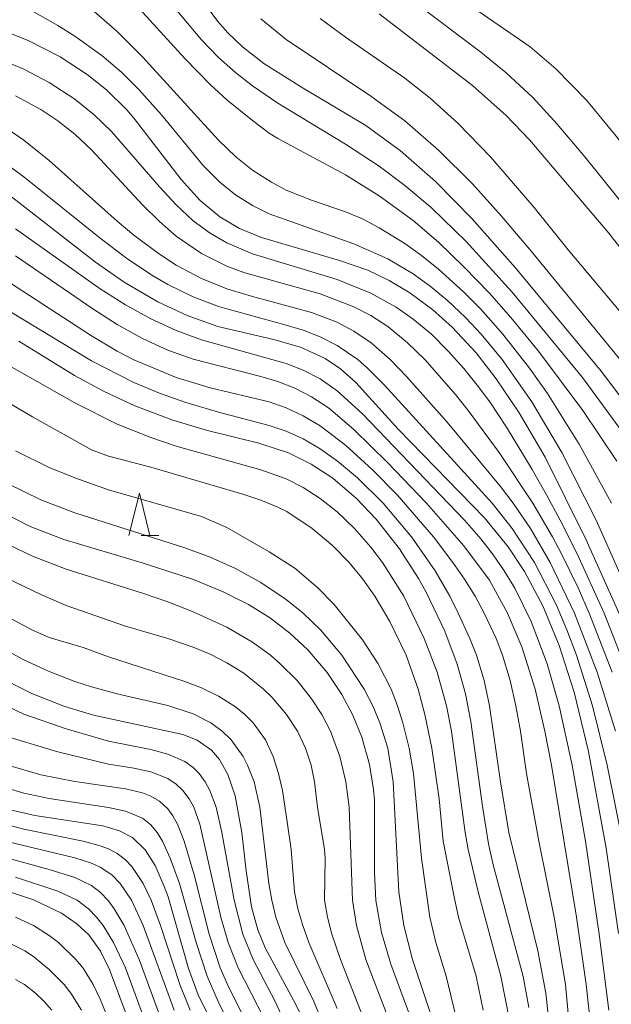
# Model space of a CAD drawing. Units: millimetres. Extents: x -72000 to -70000, y 24000 to 25500.
# Drawn here: x -71868 to -71798, y 24231 to 24348 of the extents above; entities that cross this region are included whole.
import ezdxf

# ---------------------------------------------------------------- set-up
doc = ezdxf.new("R2010")
doc.units = ezdxf.units.MM
for name, color, linetype, lineweight in [('633200_針葉樹林', 7, 'Continuous', 9), ('710100_等高線（計曲線）', 7, 'Continuous', 20), ('710200_等高線（主曲線）', 7, 'Continuous', 9)]:
    doc.layers.add(name, color=color, linetype=linetype, lineweight=lineweight)

msp = doc.modelspace()

# ---------------------------------------------------------------- linework, layer by layer
at = {"layer": '633200_針葉樹林'}
msp.add_line((-71853.421, 24286.803), (-71851.337, 24286.803), dxfattribs=at)
at = {"layer": '633200_針葉樹林', "flags": 128}
msp.add_lwpolyline([(-71854.879, 24286.803), (-71853.629, 24291.803), (-71852.379, 24286.803)], dxfattribs=at)
at = {"layer": '710100_等高線（計曲線）', "flags": 128}
for points in [[(-71850.14, 24355.54), (-71844.35, 24347.68), (-71843.17, 24346.35), (-71841.41, 24344.67), (-71838.89, 24342.71), (-71834.43, 24339.89), (-71826.8, 24335.35), (-71822.7, 24332.34), (-71818.58, 24328.71), (-71814.27, 24324.32), (-71809.15, 24318.52), (-71798.96, 24306.26), (-71793.93, 24299.62), (-71790.08, 24293.92), (-71786.62, 24288), (-71783.85, 24282.34), (-71781.24, 24275.99), (-71778.72, 24268.67), (-71775.21, 24256.19), (-71772.32, 24243.98), (-71770.26, 24233.73), (-71768.52, 24223.44)], [(-71817.45, 24351.66), (-71807.34, 24344.67), (-71804.31, 24342.08), (-71800.65, 24338.33), (-71797.01, 24333.9), (-71793.23, 24328.65), (-71787.2, 24319.6), (-71771.86, 24297.16), (-71767.13, 24289.51), (-71763.29, 24282.48), (-71760.72, 24277.05), (-71758.2, 24270.76), (-71756.46, 24265.39), (-71755.09, 24259.87), (-71752.53, 24245.42), (-71751.62, 24241.67), (-71750.24, 24237.6), (-71748.7, 24234.36), (-71746.72, 24231.29), (-71744.56, 24228.77)], [(-71796.68, 24277.18), (-71800.75, 24286.36), (-71805.6, 24296.08), (-71808.65, 24301.33), (-71811.37, 24305.36), (-71813.77, 24308.43), (-71816.59, 24311.46), (-71818.87, 24313.52), (-71821.6, 24315.55), (-71824.04, 24317.01), (-71826.59, 24318.21), (-71829.93, 24319.38), (-71839.18, 24322.08), (-71841.76, 24323.16), (-71844.11, 24324.53), (-71846.42, 24326.47), (-71848.67, 24328.97), (-71854.25, 24336.2), (-71855.13, 24337.21), (-71857.53, 24339.56), (-71859.81, 24341.4), (-71863.01, 24343.49), (-71866.72, 24345.39), (-71869.63, 24346.55)], [(-71796.91, 24239.64), (-71798.34, 24249.76), (-71800.44, 24261.18), (-71802.16, 24268.23), (-71803.93, 24273.75), (-71805.87, 24278.45), (-71808.04, 24282.54), (-71809.97, 24285.46), (-71812.76, 24288.88), (-71822.98, 24299.4), (-71827.99, 24304.92), (-71829.82, 24306.52), (-71831.64, 24307.77), (-71834.57, 24309.08), (-71837.76, 24310), (-71844.35, 24311.56), (-71847.97, 24312.83), (-71851.46, 24314.46), (-71855.45, 24316.81), (-71858.84, 24319.16), (-71869.7, 24327.61)], [(-71807.5, 24230.88), (-71808.18, 24234.53), (-71811.73, 24247.77), (-71812.29, 24250.27), (-71813.02, 24254.72), (-71814.37, 24264.75), (-71815.02, 24268.02), (-71816, 24271.56), (-71817.45, 24275.46), (-71819.72, 24280.15), (-71820.59, 24281.69), (-71822.85, 24285.19), (-71825.61, 24288.74), (-71827.92, 24291.17), (-71830.74, 24293.56), (-71833.28, 24295.24), (-71835.97, 24296.57), (-71839.47, 24297.73), (-71845.57, 24299.21), (-71849.67, 24300.43), (-71854.17, 24302.15), (-71857.79, 24303.83), (-71861.31, 24305.73), (-71867.9, 24309.81)], [(-71821.11, 24228.53), (-71823.87, 24235.99), (-71824.97, 24239.76), (-71825.63, 24243.56), (-71825.8, 24246.83), (-71825.8, 24255.44), (-71825.9, 24256.69), (-71826.37, 24259.65), (-71827.28, 24262.91), (-71828.34, 24265.51), (-71829.64, 24267.96), (-71831.39, 24270.56), (-71833.68, 24273.23), (-71835.81, 24275.23), (-71838.09, 24276.98), (-71840.72, 24278.62), (-71843.71, 24280.13), (-71847.23, 24281.56), (-71853.3, 24283.53), (-71862.56, 24286.3), (-71866.57, 24287.84), (-71871.45, 24290.36)], [(-71870.85, 24270.31), (-71866.37, 24268.07), (-71862.59, 24266.58), (-71859.08, 24265.49), (-71848.47, 24263.22), (-71846.79, 24262.56), (-71845.08, 24261.37), (-71844.14, 24260.26), (-71843.15, 24258.47), (-71842.3, 24255.96), (-71841.5, 24251.6), (-71840.99, 24247.08), (-71840.34, 24242.81), (-71839.59, 24240.06), (-71838.73, 24237.96), (-71835.37, 24231.75), (-71833.98, 24228.93)], [(-71869.62, 24254.45), (-71866.02, 24253.6), (-71857.96, 24252.38), (-71855.97, 24251.82), (-71854.43, 24251.02), (-71852.93, 24249.56), (-71851.76, 24247.7), (-71850.68, 24245.22), (-71850.24, 24243.98), (-71847.8, 24235.48), (-71846.68, 24232.37), (-71843.14, 24225.29)], [(-71850.06, 24216.35), (-71857.16, 24235.37), (-71858.25, 24237.56), (-71859.63, 24239.48), (-71861.03, 24240.79), (-71862.84, 24242.04), (-71866.16, 24243.64), (-71869.47, 24244.75)]]:
    msp.add_lwpolyline(points, dxfattribs=at)
at = {"layer": '710200_等高線（主曲線）', "flags": 128}
for points in [[(-71771.85, 24225.57), (-71772.99, 24232.58), (-71774.13, 24238.58), (-71775.67, 24245.58), (-71778.91, 24258.59), (-71783.02, 24272.6), (-71785.24, 24278.6), (-71786.96, 24282.6), (-71788.86, 24286.61), (-71791.62, 24291.61), (-71796.11, 24298.61), (-71801.17, 24305.52), (-71809.49, 24315.62), (-71814.94, 24321.62), (-71819.09, 24325.63), (-71822.21, 24328.26), (-71825.22, 24330.52), (-71829.23, 24333.15), (-71837.24, 24337.99), (-71840.25, 24340.05), (-71842.25, 24341.62), (-71844.26, 24343.42), (-71846.26, 24345.51), (-71851.27, 24351.47)], [(-71750.57, 24227.1), (-71753.1, 24233.42), (-71754.76, 24238.56), (-71755.67, 24242.43), (-71756.51, 24248.73), (-71757.39, 24257.11), (-71758.2, 24261.3), (-71759.41, 24265.91), (-71762.36, 24273.45), (-71762.96, 24274.6), (-71764.72, 24277.6), (-71770.57, 24288.61), (-71773.49, 24293.61), (-71775.98, 24297.61), (-71781.29, 24305.62), (-71787.68, 24314.62), (-71796.16, 24325.76), (-71800.87, 24331.63), (-71804.18, 24335.53), (-71807.02, 24338.63), (-71810.19, 24341.6), (-71813.2, 24344.06), (-71821.21, 24350.1)], [(-71794.63, 24277.6), (-71799.56, 24288.61), (-71803.61, 24296.61), (-71807.15, 24302.61), (-71810.68, 24307.62), (-71813.16, 24310.62), (-71815.03, 24312.62), (-71817.14, 24314.62), (-71819.21, 24316.34), (-71821.21, 24317.78), (-71824.22, 24319.55), (-71828.23, 24321.35), (-71838.25, 24324.91), (-71840.25, 24325.87), (-71842.25, 24327.13), (-71844.1, 24328.63), (-71846.07, 24330.63), (-71851.02, 24336.63), (-71853.68, 24339.63), (-71855.72, 24341.63), (-71858.07, 24343.64), (-71861.29, 24345.94), (-71863.29, 24347.21), (-71866.3, 24348.9)], [(-71797.72, 24290.61), (-71801.54, 24297.61), (-71805.31, 24303.61), (-71807.44, 24306.62), (-71810.58, 24310.62), (-71813.2, 24313.58), (-71815.2, 24315.61), (-71818.21, 24318.33), (-71820.21, 24319.94), (-71822.21, 24321.38), (-71825.22, 24323.24), (-71827.22, 24324.28), (-71829.23, 24325.13), (-71833.24, 24326.51), (-71836.24, 24327.71), (-71838, 24328.63), (-71840.25, 24330.06), (-71842.22, 24331.63), (-71844.26, 24333.62), (-71853.27, 24343.47), (-71856.28, 24346.49), (-71859.29, 24349.13)], [(-71797.11, 24295.61), (-71801.12, 24301.61), (-71806.39, 24308.62), (-71809.66, 24312.62), (-71812.19, 24315.48), (-71815.2, 24318.62), (-71818.21, 24321.53), (-71821.21, 24324.12), (-71825.22, 24327.03), (-71829.23, 24329.5), (-71837.24, 24333.81), (-71838.25, 24334.43), (-71840.25, 24335.96), (-71843.26, 24338.41), (-71845.26, 24340.21), (-71848.26, 24343.29), (-71854.04, 24349.64)], [(-71765.41, 24229.77), (-71769.68, 24252.33), (-71770.4, 24255.57), (-71772.9, 24265.35), (-71773.87, 24268.65), (-71774.69, 24270.6), (-71782.63, 24286.61), (-71784.8, 24290.61), (-71786.61, 24293.61), (-71789.92, 24298.61), (-71792.81, 24302.61), (-71795.89, 24306.62), (-71807.18, 24320.43), (-71810.74, 24324.63), (-71814.2, 24328.44), (-71818.21, 24332.43), (-71822.21, 24335.89), (-71826.22, 24338.82), (-71836.24, 24345.53), (-71839.25, 24347.99)], [(-71756.88, 24206.26), (-71763.04, 24240.29), (-71764.82, 24252.74), (-71766.52, 24260.26), (-71768.83, 24267.79), (-71769.74, 24270.36), (-71770.73, 24272.6), (-71775.09, 24281.6), (-71778.26, 24287.61), (-71780.02, 24290.61), (-71784.1, 24296.61), (-71788.39, 24302.61), (-71792.33, 24307.62), (-71795.16, 24311.46), (-71802.85, 24320.62), (-71806.87, 24325.63), (-71812.04, 24331.63), (-71815.94, 24335.63), (-71819.21, 24338.58), (-71822.21, 24340.96), (-71829.23, 24345.81), (-71832.23, 24348.01)], [(-71754.5, 24220.56), (-71757.85, 24231.67), (-71758.78, 24236.44), (-71759.97, 24246.92), (-71760.91, 24254.04), (-71762.06, 24259.67), (-71762.85, 24262.56), (-71766.29, 24272.6), (-71773.44, 24286.61), (-71777.36, 24293.61), (-71780.49, 24298.61), (-71783.14, 24302.59), (-71785.9, 24306.62), (-71790.15, 24312.48), (-71798.05, 24322.62), (-71807.39, 24333.63), (-71810.19, 24336.55), (-71814.2, 24340.11), (-71825.22, 24348.6)], [(-71795.49, 24269.6), (-71798.61, 24277.6), (-71801.78, 24284.6), (-71803.79, 24288.61), (-71805.43, 24291.61), (-71807.12, 24294.61), (-71810.16, 24299.61), (-71812.15, 24302.61), (-71813.65, 24304.61), (-71815.2, 24306.55), (-71817.05, 24308.62), (-71819.05, 24310.62), (-71821.21, 24312.43), (-71823.22, 24313.84), (-71826.22, 24315.5), (-71830.23, 24317.1), (-71840.25, 24320.17), (-71843.26, 24321.46), (-71845.25, 24322.62), (-71847.26, 24324.08), (-71849.27, 24325.94), (-71851.27, 24328.07), (-71856.94, 24334.63), (-71859, 24336.63), (-71861.29, 24338.48), (-71864.3, 24340.45), (-71867.3, 24342.03), (-71871.31, 24343.68)], [(-71868.3, 24338.87), (-71865.3, 24337.23), (-71863.29, 24335.89), (-71861.29, 24334.32), (-71859.29, 24332.47), (-71853.27, 24325.94), (-71851.27, 24323.99), (-71849.27, 24322.24), (-71846.26, 24320.19), (-71843.26, 24318.71), (-71841.25, 24317.96), (-71832.23, 24315.42), (-71828.23, 24313.89), (-71826.22, 24312.85), (-71824.22, 24311.54), (-71821.87, 24309.62), (-71819.84, 24307.62), (-71816.2, 24303.48), (-71814.69, 24301.61), (-71811.04, 24296.61), (-71807.06, 24290.61), (-71804.7, 24286.61), (-71803.64, 24284.6), (-71801.69, 24280.6), (-71800.36, 24277.6), (-71797.63, 24270.6)], [(-71869.31, 24335.01), (-71867.3, 24333.61), (-71864.3, 24331.21), (-71856.28, 24324.02), (-71854.28, 24322.36), (-71851.27, 24320.11), (-71849.27, 24318.81), (-71846.26, 24317.22), (-71843.26, 24316.02), (-71840.25, 24315.09), (-71833.24, 24313.22), (-71830.23, 24312.07), (-71828.23, 24311.01), (-71826.19, 24309.62), (-71823.94, 24307.62), (-71821.99, 24305.62), (-71817.2, 24300.23), (-71810.89, 24292.61), (-71809.38, 24290.61), (-71807.33, 24287.61), (-71804.98, 24283.6), (-71802.09, 24277.6), (-71799.41, 24270.6), (-71797.26, 24263.59)], [(-71796.22, 24249.59), (-71798.22, 24259.59), (-71799.97, 24266.59), (-71801.88, 24272.6), (-71803, 24275.6), (-71804.28, 24278.6), (-71806.86, 24283.6), (-71809.48, 24287.61), (-71811.86, 24290.61), (-71824.61, 24304.61), (-71826.61, 24306.62), (-71827.78, 24307.62), (-71830.23, 24309.31), (-71832.23, 24310.32), (-71834.24, 24311.1), (-71836.24, 24311.71), (-71844.26, 24313.92), (-71847.26, 24315.07), (-71850.27, 24316.53), (-71852.16, 24317.62), (-71855.16, 24319.62), (-71858.28, 24322), (-71867.3, 24329.29), (-71870.31, 24331.43)], [(-71868.3, 24323.13), (-71858.28, 24315.99), (-71855.28, 24314.11), (-71852.27, 24312.45), (-71849.27, 24311.07), (-71846.26, 24309.95), (-71836.24, 24307.17), (-71834.24, 24306.39), (-71832.23, 24305.34), (-71830.23, 24303.93), (-71827.22, 24301.19), (-71815.14, 24288.61), (-71813.2, 24286.39), (-71811.81, 24284.6), (-71810.43, 24282.6), (-71809.19, 24280.54), (-71807.24, 24276.6), (-71805.35, 24271.6), (-71803.91, 24266.59), (-71802.38, 24259.59), (-71800.82, 24250.59), (-71799.17, 24239.58), (-71798.04, 24230.57)], [(-71868.3, 24319.9), (-71859.15, 24313.62), (-71856.28, 24311.79), (-71853.27, 24310.13), (-71850.27, 24308.76), (-71847.26, 24307.66), (-71839.25, 24305.64), (-71837.24, 24305.01), (-71835.24, 24304.22), (-71833.24, 24303.2), (-71831.23, 24301.89), (-71828.23, 24299.33), (-71824.22, 24295.4), (-71819.64, 24290.61), (-71815.2, 24285.57), (-71812.19, 24281.51), (-71810.05, 24277.6), (-71808.36, 24273.6), (-71806.78, 24268.6), (-71805.62, 24263.59), (-71804.85, 24259.59), (-71801.86, 24241.58), (-71800.71, 24233.58), (-71799.74, 24224.57)], [(-71802.34, 24224.57), (-71803.19, 24233.58), (-71804.51, 24241.58), (-71806.35, 24250.59), (-71807.8, 24258.59), (-71808.5, 24263.59), (-71809.04, 24266.59), (-71809.73, 24269.6), (-71810.65, 24272.6), (-71811.39, 24274.6), (-71812.81, 24277.6), (-71813.89, 24279.6), (-71815.13, 24281.6), (-71816.51, 24283.6), (-71818.81, 24286.61), (-71823.11, 24291.61), (-71826.06, 24294.61), (-71829.23, 24297.47), (-71832.23, 24299.77), (-71834.24, 24300.95), (-71836.24, 24301.89), (-71838.25, 24302.61), (-71845.26, 24304.26), (-71849.27, 24305.49), (-71854.28, 24307.6), (-71856.25, 24308.62), (-71859.29, 24310.42), (-71872.31, 24318.88)], [(-71805.08, 24228.57), (-71805.52, 24232.58), (-71806.44, 24237.58), (-71809.87, 24251.59), (-71810.87, 24257.59), (-71812.16, 24266.59), (-71812.81, 24269.6), (-71813.72, 24272.6), (-71814.5, 24274.6), (-71815.87, 24277.6), (-71816.88, 24279.6), (-71818.61, 24282.6), (-71821.41, 24286.61), (-71824.76, 24290.61), (-71827.79, 24293.61), (-71830.18, 24295.61), (-71832.23, 24297.06), (-71834.24, 24298.22), (-71836.24, 24299.13), (-71838.25, 24299.83), (-71844.26, 24301.38), (-71848.26, 24302.57), (-71851.27, 24303.65), (-71854.28, 24304.92), (-71859.29, 24307.46), (-71872.31, 24315.32)], [(-71809.86, 24229.57), (-71810.83, 24234.58), (-71813.53, 24244.58), (-71814.68, 24249.59), (-71815.04, 24251.59), (-71816.66, 24263.59), (-71817.25, 24266.59), (-71818.37, 24270.6), (-71819.89, 24274.6), (-71822.33, 24279.6), (-71824.86, 24283.6), (-71826.22, 24285.4), (-71828.14, 24287.61), (-71830.23, 24289.6), (-71832.23, 24291.18), (-71834.24, 24292.48), (-71836.24, 24293.49), (-71839.25, 24294.56), (-71849.27, 24297.38), (-71852.27, 24298.4), (-71856.28, 24299.98), (-71861.29, 24302.5), (-71872.31, 24308.76)], [(-71812.93, 24230.57), (-71813.74, 24234.58), (-71815.84, 24241.58), (-71816.29, 24243.58), (-71817.65, 24250.59), (-71818.15, 24255.59), (-71819, 24261.59), (-71819.83, 24265.59), (-71820.62, 24268.6), (-71822.05, 24272.6), (-71823.99, 24276.6), (-71825.77, 24279.6), (-71827.18, 24281.6), (-71828.81, 24283.6), (-71830.77, 24285.6), (-71833.16, 24287.61), (-71836.16, 24289.61), (-71837.24, 24290.13), (-71839.25, 24290.98), (-71841.25, 24291.65), (-71852.27, 24294.9), (-71857.28, 24296.17), (-71859.29, 24296.95), (-71866.3, 24300.86), (-71874.32, 24305.53)], [(-71815.61, 24227.57), (-71817.3, 24234.58), (-71818.53, 24238.58), (-71819.23, 24241.58), (-71820.24, 24248.58), (-71821.18, 24258.59), (-71821.67, 24261.59), (-71822.44, 24264.59), (-71823.05, 24266.59), (-71823.82, 24268.6), (-71825.35, 24271.6), (-71827.22, 24274.44), (-71830.58, 24278.6), (-71832.49, 24280.6), (-71835.24, 24282.93), (-71838.25, 24284.87), (-71843.26, 24287.74), (-71846.26, 24289.03), (-71857.28, 24292.18), (-71861.28, 24293.61), (-71864.3, 24294.83), (-71868.3, 24296.8)], [(-71818.28, 24227.57), (-71821.29, 24236.58), (-71822.33, 24240.58), (-71822.91, 24244.58), (-71823.57, 24257.59), (-71824.23, 24261.59), (-71825.15, 24264.59), (-71826, 24266.59), (-71827.03, 24268.6), (-71829.66, 24272.6), (-71832.17, 24275.6), (-71834.24, 24277.59), (-71836.24, 24279.21), (-71839.25, 24281.22), (-71842.25, 24282.86), (-71845.26, 24284.21), (-71848.26, 24285.34), (-71861.29, 24289.46), (-71865.3, 24291.03), (-71869.31, 24292.99)], [(-71822.98, 24226.57), (-71826.83, 24236.58), (-71827.93, 24240.58), (-71828.39, 24243.58), (-71828.78, 24254.59), (-71829.18, 24257.59), (-71829.88, 24260.59), (-71830.99, 24263.59), (-71832.03, 24265.59), (-71833.24, 24267.45), (-71834.96, 24269.6), (-71836.95, 24271.6), (-71838.12, 24272.6), (-71840.25, 24274.16), (-71843.26, 24275.92), (-71847.26, 24277.74), (-71850.27, 24278.92), (-71853.27, 24279.97), (-71862.29, 24282.78), (-71866.3, 24284.35), (-71869.31, 24285.79)], [(-71826.7, 24228.57), (-71829.83, 24236.58), (-71830.84, 24239.58), (-71831.35, 24241.58), (-71831.72, 24243.58), (-71831.65, 24248.58), (-71831.73, 24249.59), (-71832.56, 24254.59), (-71832.9, 24257.59), (-71833.28, 24259.59), (-71833.97, 24261.59), (-71834.92, 24263.59), (-71836.23, 24265.59), (-71837.9, 24267.59), (-71838.92, 24268.6), (-71841.25, 24270.47), (-71843.26, 24271.72), (-71845.26, 24272.74), (-71847.26, 24273.55), (-71850.27, 24274.58), (-71855.28, 24276.06), (-71862.29, 24278.51), (-71865.3, 24279.81), (-71869.31, 24281.72)], [(-71830.23, 24230.77), (-71833.56, 24238.58), (-71834.29, 24240.58), (-71834.86, 24242.58), (-71835.26, 24244.58), (-71835.66, 24249.59), (-71836.08, 24252.59), (-71836.68, 24256.59), (-71837.15, 24258.59), (-71837.79, 24260.59), (-71838.71, 24262.59), (-71840.14, 24264.59), (-71841.13, 24265.59), (-71842.25, 24266.5), (-71844.26, 24267.75), (-71846.26, 24268.74), (-71848.26, 24269.51), (-71857.28, 24272.43), (-71860.29, 24273.53), (-71864.3, 24274.71), (-71866.3, 24275.59), (-71870.31, 24277.69)], [(-71831.33, 24227.57), (-71832.98, 24231.58), (-71836.39, 24238.58), (-71837.47, 24241.58), (-71837.95, 24243.58), (-71838.29, 24245.58), (-71839.37, 24254.59), (-71840.05, 24257.59), (-71840.83, 24259.59), (-71841.36, 24260.59), (-71842.78, 24262.59), (-71843.81, 24263.59), (-71845.18, 24264.59), (-71847.26, 24265.68), (-71850.27, 24266.65), (-71856.28, 24268.04), (-71859.29, 24268.85), (-71861.29, 24269.5), (-71864.3, 24270.66), (-71867.3, 24272.06), (-71870.19, 24273.6)], [(-71835.68, 24227.57), (-71837.55, 24231.58), (-71840.15, 24236.58), (-71841.38, 24239.58), (-71842.41, 24243.58), (-71843.85, 24251.59), (-71844.55, 24254.59), (-71845.29, 24256.59), (-71845.83, 24257.59), (-71846.55, 24258.59), (-71847.26, 24259.32), (-71848.26, 24260.03), (-71850.27, 24260.9), (-71852.27, 24261.42), (-71857.28, 24262.41), (-71862.29, 24263.87), (-71867.3, 24265.64), (-71870.31, 24267.04)], [(-71838.86, 24229.57), (-71841.93, 24235.58), (-71843.11, 24238.58), (-71843.98, 24241.58), (-71846.47, 24252.59), (-71847.2, 24254.59), (-71847.75, 24255.59), (-71848.48, 24256.59), (-71849.27, 24257.33), (-71850.27, 24257.99), (-71852.27, 24258.78), (-71854.28, 24259.23), (-71857.28, 24259.71), (-71863.29, 24261.17), (-71869.31, 24262.97)], [(-71840.18, 24227.57), (-71843.21, 24233.58), (-71844.06, 24235.58), (-71845.37, 24239.58), (-71847.15, 24246.58), (-71848.34, 24250.59), (-71849.11, 24252.59), (-71849.66, 24253.59), (-71850.27, 24254.41), (-71851.27, 24255.33), (-71852.27, 24255.92), (-71853.27, 24256.32), (-71855.28, 24256.79), (-71861.29, 24257.64), (-71865.3, 24258.43), (-71870.31, 24259.91)], [(-71841.82, 24226.57), (-71844.31, 24231.58), (-71845.6, 24234.58), (-71846.91, 24238.58), (-71848.89, 24245.58), (-71849.98, 24248.58), (-71850.91, 24250.59), (-71851.51, 24251.59), (-71852.27, 24252.52), (-71853.27, 24253.32), (-71855.28, 24254.15), (-71857.28, 24254.57), (-71864.3, 24255.64), (-71867.3, 24256.28), (-71871.31, 24257.46)], [(-71847.61, 24230.57), (-71848.84, 24233.58), (-71851.14, 24240.58), (-71852.23, 24243.58), (-71853.17, 24245.58), (-71854.52, 24247.58), (-71855.28, 24248.37), (-71856.28, 24249.13), (-71857.28, 24249.66), (-71858.28, 24250.04), (-71860.29, 24250.57), (-71867.3, 24252.01), (-71871.31, 24253.06)], [(-71851.08, 24229.57), (-71853.64, 24236.58), (-71855.44, 24240.58), (-71856.61, 24242.58), (-71857.28, 24243.51), (-71858.28, 24244.55), (-71859.29, 24245.32), (-71861.29, 24246.28), (-71864.3, 24247.22), (-71876.32, 24250.48)], [(-71849.51, 24230.57), (-71853.17, 24240.58), (-71854.58, 24243.58), (-71855.92, 24245.58), (-71856.91, 24246.58), (-71858.28, 24247.51), (-71859.29, 24247.97), (-71861.29, 24248.6), (-71869.31, 24250.54)], [(-71852.7, 24228.57), (-71855.28, 24235.57), (-71856.71, 24238.58), (-71857.94, 24240.58), (-71858.7, 24241.58), (-71859.65, 24242.58), (-71861.01, 24243.58), (-71863.29, 24244.67), (-71868.3, 24246.32)], [(-71856.12, 24226.57), (-71858.28, 24231.85), (-71859.11, 24233.58), (-71860.29, 24235.53), (-71861.14, 24236.58), (-71863.22, 24238.58), (-71864.3, 24239.4), (-71866.17, 24240.58), (-71868.29, 24241.58)], [(-71860.48, 24230.57), (-71861.75, 24232.58), (-71862.54, 24233.58), (-71864.3, 24235.39), (-71866.3, 24237), (-71867.19, 24237.58), (-71869.31, 24238.67)], [(-71864.01, 24230.57), (-71864.89, 24231.58), (-71865.95, 24232.58), (-71867.23, 24233.58), (-71868.3, 24234.18)]]:
    msp.add_lwpolyline(points, dxfattribs=at)

doc.saveas('drawing.dxf')
